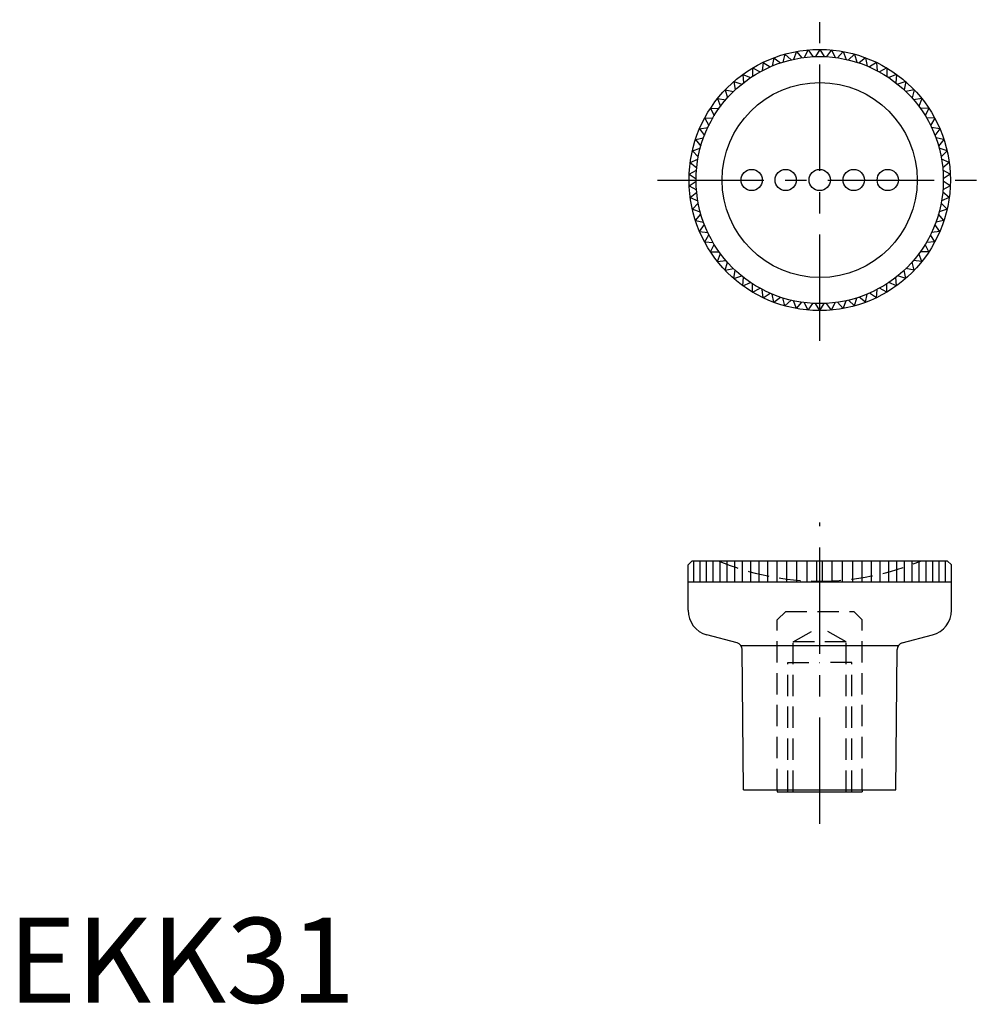
# Model space of a CAD drawing. Extents: x 1 to 115, y 0 to 116.
import ezdxf

# ---------------------------------------------------------------- set-up
doc = ezdxf.new("R2010")
doc.units = 0
doc.header["$LTSCALE"] = 10
doc.linetypes.add('CENTER', pattern=[2, 1.25, -0.25, 0.25, -0.25])
doc.linetypes.add('HIDDEN', pattern=[0.375, 0.25, -0.125])
doc.layers.get('0').update_dxf_attribs({"linetype": 'CONTINUOUS'})
doc.layers.add('1', color=1, linetype='CENTER')
doc.layers.add('2', color=2, linetype='HIDDEN')
doc.styles.add('STANDARD1', font='txt')

msp = doc.modelspace()

# ---------------------------------------------------------------- linework, layer by layer
for p, q in [((91.33, 111.58), (91.06, 110.63)), ((91.33, 111.58), (92.04, 110.9)), ((92.67, 111.88), (92.32, 110.96)), ((92.67, 111.88), (93.32, 111.15)), ((94.04, 112.07), (93.6, 111.19)), ((94.04, 112.07), (94.62, 111.28)), ((95.41, 112.13), (94.9, 111.29)), ((95.41, 112.13), (95.93, 111.29)), ((96.79, 112.07), (96.2, 111.28)), ((96.79, 112.07), (97.22, 111.19)), ((98.15, 111.88), (97.5, 111.15)), ((98.15, 111.88), (98.51, 110.96)), ((99.5, 111.58), (98.78, 110.9)), ((99.5, 111.58), (99.77, 110.63)), ((88.75, 110.61), (88.65, 109.63)), ((88.75, 110.61), (89.57, 110.07)), ((90.02, 111.15), (89.83, 110.18)), ((90.02, 111.15), (90.79, 110.54)), ((100.81, 111.15), (100.03, 110.54)), ((100.81, 111.15), (100.99, 110.18)), ((102.08, 110.61), (101.25, 110.07)), ((102.08, 110.61), (102.17, 109.63)), ((86.38, 109.2), (87.29, 108.82)), ((86.38, 109.2), (86.46, 108.22)), ((87.53, 109.96), (88.41, 109.5)), ((87.53, 109.96), (87.53, 108.97)), ((103.29, 109.96), (102.42, 109.5)), ((103.29, 109.96), (103.3, 108.97)), ((104.44, 109.2), (103.53, 108.82)), ((104.44, 109.2), (104.36, 108.22)), ((85.31, 108.34), (86.25, 108.04)), ((85.31, 108.34), (85.47, 107.37)), ((105.52, 108.34), (104.58, 108.04)), ((105.52, 108.34), (105.35, 107.37)), ((84.31, 107.39), (84.56, 106.43)), ((84.31, 107.39), (85.27, 107.18)), ((106.51, 107.39), (105.55, 107.18)), ((106.51, 107.39), (106.26, 106.43)), ((83.4, 106.35), (84.38, 106.22)), ((83.4, 106.35), (83.74, 105.42)), ((107.42, 106.35), (106.44, 106.22)), ((107.42, 106.35), (107.08, 105.42)), ((82.59, 105.23), (83.58, 105.2)), ((82.59, 105.23), (83.01, 104.34)), ((108.23, 105.23), (107.25, 105.2)), ((108.23, 105.23), (107.81, 104.34)), ((81.89, 104.05), (82.87, 104.1)), ((81.89, 104.05), (82.38, 103.2)), ((108.94, 104.05), (107.95, 104.1)), ((108.94, 104.05), (108.44, 103.2)), ((81.29, 102.81), (82.26, 102.95)), ((81.29, 102.81), (81.86, 102.01)), ((109.54, 102.81), (108.56, 102.95)), ((109.54, 102.81), (108.96, 102.01)), ((80.8, 101.52), (81.76, 101.75)), ((80.8, 101.52), (81.45, 100.77)), ((110.02, 101.52), (109.06, 101.75)), ((110.02, 101.52), (109.38, 100.77)), ((80.44, 100.19), (81.37, 100.5)), ((80.44, 100.19), (81.14, 99.5)), ((110.39, 100.19), (109.45, 100.5)), ((110.39, 100.19), (109.68, 99.5)), ((80.19, 98.83), (81.09, 99.23)), ((80.19, 98.83), (80.96, 98.21)), ((110.63, 98.83), (109.73, 99.23)), ((110.63, 98.83), (109.87, 98.21)), ((80.07, 97.46), (80.93, 97.93)), ((80.07, 97.46), (80.89, 96.91)), ((110.76, 97.46), (109.89, 97.93)), ((110.76, 97.46), (109.94, 96.91)), ((80.07, 96.08), (80.89, 96.63)), ((110.76, 96.08), (109.94, 96.63)), ((80.07, 96.08), (80.93, 95.61)), ((80.19, 94.71), (80.96, 95.33)), ((110.63, 94.71), (109.87, 95.33)), ((110.76, 96.08), (109.89, 95.61)), ((80.19, 94.71), (81.09, 94.31)), ((80.44, 93.35), (81.14, 94.04)), ((110.39, 93.35), (109.68, 94.04)), ((110.63, 94.71), (109.73, 94.31)), ((80.44, 93.35), (81.37, 93.04)), ((80.8, 92.02), (81.45, 92.77)), ((110.02, 92.02), (109.38, 92.77)), ((110.39, 93.35), (109.45, 93.04)), ((80.8, 92.02), (81.76, 91.8)), ((81.29, 90.73), (81.86, 91.54)), ((109.54, 90.73), (108.96, 91.54)), ((110.02, 92.02), (109.06, 91.8)), ((81.29, 90.73), (82.26, 90.59)), ((81.89, 89.49), (82.38, 90.34)), ((108.94, 89.49), (108.44, 90.34)), ((109.54, 90.73), (108.56, 90.59)), ((81.89, 89.49), (82.87, 89.44)), ((82.59, 88.31), (83.01, 89.2)), ((108.23, 88.31), (107.81, 89.2)), ((108.94, 89.49), (107.95, 89.44)), ((82.59, 88.31), (83.58, 88.34)), ((83.4, 87.19), (83.74, 88.12)), ((107.42, 87.19), (107.08, 88.12)), ((108.23, 88.31), (107.25, 88.34)), ((83.4, 87.19), (84.38, 87.32)), ((84.31, 86.16), (84.56, 87.11)), ((106.51, 86.16), (106.26, 87.11)), ((107.42, 87.19), (106.44, 87.32)), ((84.31, 86.16), (85.27, 86.37)), ((85.31, 85.2), (85.47, 86.17)), ((105.52, 85.2), (105.35, 86.17)), ((106.51, 86.16), (105.55, 86.37)), ((85.31, 85.2), (86.25, 85.5)), ((86.38, 84.34), (86.46, 85.33)), ((86.38, 84.34), (87.29, 84.72)), ((87.53, 83.59), (87.53, 84.57)), ((103.29, 83.59), (103.3, 84.57)), ((104.44, 84.34), (103.53, 84.72)), ((104.44, 84.34), (104.36, 85.33)), ((105.52, 85.2), (104.58, 85.5)), ((87.53, 83.59), (88.41, 84.04)), ((88.75, 82.93), (88.65, 83.91)), ((88.75, 82.93), (89.57, 83.47)), ((102.08, 82.93), (101.25, 83.47)), ((102.08, 82.93), (102.17, 83.91)), ((103.29, 83.59), (102.42, 84.04)), ((90.02, 82.39), (89.83, 83.36)), ((90.02, 82.39), (90.79, 83)), ((91.33, 81.96), (91.06, 82.91)), ((91.33, 81.96), (92.04, 82.64)), ((92.67, 81.66), (92.32, 82.58)), ((92.67, 81.66), (93.32, 82.39)), ((94.04, 81.47), (93.6, 82.36)), ((94.04, 81.47), (94.62, 82.26)), ((95.41, 81.41), (94.9, 82.25)), ((95.41, 81.41), (95.93, 82.25)), ((96.79, 81.47), (96.2, 82.26)), ((96.79, 81.47), (97.22, 82.36)), ((98.15, 81.66), (97.5, 82.39)), ((98.15, 81.66), (98.51, 82.58)), ((99.5, 81.96), (98.78, 82.64)), ((99.5, 81.96), (99.77, 82.91)), ((100.81, 82.39), (100.03, 83)), ((100.81, 82.39), (100.99, 83.36)), ((80.43, 52), (79.93, 51.5)), ((79.93, 46.17), (79.93, 51.5)), ((80.43, 52), (110.39, 52)), ((80.63, 49.51), (80.63, 52)), ((81.35, 49.51), (81.35, 52)), ((82.11, 49.51), (82.11, 52)), ((82.89, 49.51), (82.89, 52)), ((83.7, 49.51), (83.7, 52)), ((84.55, 49.51), (84.55, 52)), ((85.43, 49.51), (85.43, 52)), ((86.35, 49.51), (86.35, 52)), ((87.3, 49.51), (87.3, 52)), ((88.29, 49.51), (88.29, 52)), ((89.32, 49.51), (89.32, 52)), ((90.4, 49.51), (90.4, 52)), ((91.53, 49.51), (91.53, 52)), ((92.73, 49.51), (92.73, 52)), ((93.94, 49.51), (93.94, 52)), ((95.07, 49.51), (95.07, 52)), ((95.75, 49.51), (95.75, 52)), ((96.88, 49.51), (96.88, 52)), ((98.09, 49.51), (98.09, 52)), ((99.29, 49.51), (99.29, 52)), ((100.42, 49.51), (100.42, 52)), ((101.5, 49.51), (101.5, 52)), ((102.53, 49.51), (102.53, 52)), ((103.52, 49.51), (103.52, 52)), ((104.47, 49.51), (104.47, 52)), ((105.39, 49.51), (105.39, 52)), ((106.27, 49.51), (106.27, 52)), ((107.12, 49.51), (107.12, 52)), ((107.93, 49.51), (107.93, 52)), ((108.71, 49.51), (108.71, 52)), ((109.47, 49.51), (109.47, 52)), ((110.19, 49.51), (110.19, 52)), ((110.39, 52), (110.89, 51.5)), ((110.89, 46.17), (110.89, 51.5)), ((79.93, 49.51), (110.89, 49.51)), ((85.72, 42.32), (82.16, 43.27)), ((105.11, 42.32), (108.67, 43.27)), ((86.14, 42.04), (104.68, 42.04)), ((86.45, 25.03), (86.31, 41.55)), ((104.37, 25.03), (104.51, 41.55)), ((86.45, 25.03), (104.37, 25.03)), ((90.41, 25.03), (90.41, 24.83)), ((90.41, 24.83), (100.41, 24.83)), ((100.41, 25.03), (100.41, 24.83))]:
    msp.add_line(p, q)
for centre, radius in [((95.41, 96.77), 15.36), ((95.41, 96.77), 14.53), ((95.41, 96.77), 11.47), ((87.41, 96.77), 1.25), ((91.41, 96.77), 1.25), ((95.41, 96.77), 1.25), ((99.41, 96.77), 1.25), ((103.41, 96.77), 1.25)]:
    msp.add_circle(centre, radius)
for centre, radius, start, end in [((82.93, 46.17), 3, 180, 255), ((107.89, 46.17), 3, 285, 0), ((85.51, 41.55), 0.8, 0.5, 75), ((105.31, 41.55), 0.8, 105, 179.5)]:
    msp.add_arc(centre, radius, start, end)
at = {"layer": '1'}
for p, q in [((95.41, 77.85), (95.41, 115.63)), ((76.35, 96.77), (114.64, 96.77)), ((95.41, 21.04), (95.41, 56.5))]:
    msp.add_line(p, q, dxfattribs=at)
at = {"layer": '2'}
for p, q in [((91.41, 46.03), (90.41, 45.03)), ((91.41, 46.03), (99.41, 46.03)), ((99.41, 46.03), (100.41, 45.03)), ((90.41, 25.03), (90.41, 45.03)), ((92.29, 42.44), (95.41, 44.24)), ((98.53, 42.44), (95.41, 44.24)), ((100.41, 25.03), (100.41, 45.03)), ((98.53, 42.44), (92.29, 42.44)), ((92.29, 24.83), (92.29, 42.44)), ((98.53, 24.83), (98.53, 42.44)), ((91.65, 24.83), (91.65, 40.03)), ((91.65, 40.03), (95.41, 40.03)), ((99.18, 40.03), (95.41, 40.03)), ((99.18, 24.83), (99.18, 40.03))]:
    msp.add_line(p, q, dxfattribs=at)
for start, end in [(247.2879, 270), (270, 292.7121)]:
    msp.add_arc((95.41, 80.55), 30.95, start, end, dxfattribs=at)

# ---------------------------------------------------------------- texts
at = {"color": 3, "style": 'STANDARD1'}
msp.add_text('EKK31', height=10, dxfattribs=at).set_placement((0, 0))

doc.saveas('drawing.dxf')
